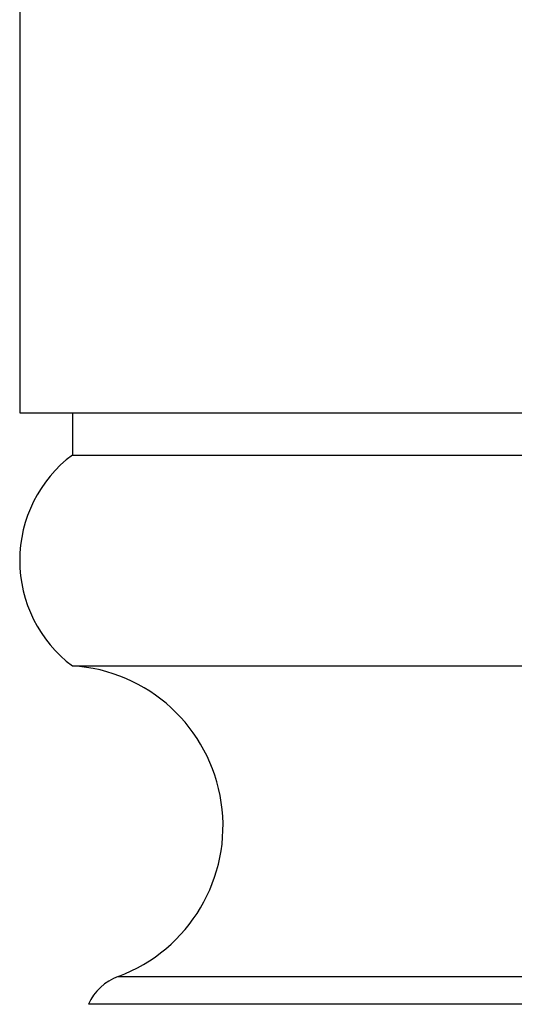
# Model space of a CAD drawing. Units: millimetres. Extents: x 10 to 1452, y 23 to 1042.
# Drawn here: x 763 to 773, y 213 to 232 of the extents above; entities that cross this region are included whole.
import ezdxf

# ---------------------------------------------------------------- set-up
doc = ezdxf.new("R2010")
doc.units = ezdxf.units.MM
doc.header["$LTSCALE"] = 5

msp = doc.modelspace()

# ---------------------------------------------------------------- linework, layer by layer
at = {"color": 7, "linetype": 'Continuous', "lineweight": 25}
for p, q in [((763.465, 232.458), (763.465, 224.458)), ((763.465, 224.458), (783.465, 224.458)), ((764.465, 224.458), (764.465, 223.658)), ((764.465, 223.658), (782.465, 223.658)), ((764.465, 219.658), (782.465, 219.658))]:
    msp.add_line(p, q, dxfattribs=at)
at = {"color": 8, "linetype": 'Continuous', "lineweight": 25}
for p, q in [((765.336, 213.769), (781.593, 213.769)), ((773.465, 213.239), (764.77, 213.239))]:
    msp.add_line(p, q, dxfattribs=at)
at = {"color": 7, "linetype": 'Continuous', "lineweight": 25}
for centre, radius, start, end in [((765.965, 221.658), 2.5, 126.8699, 233.1301), ((764.284, 216.622), 3.041, 290.2476, 86.5924), ((765.682, 212.83), 1, 110.2476, 155.8847)]:
    msp.add_arc(centre, radius, start, end, dxfattribs=at)

doc.saveas('drawing.dxf')
